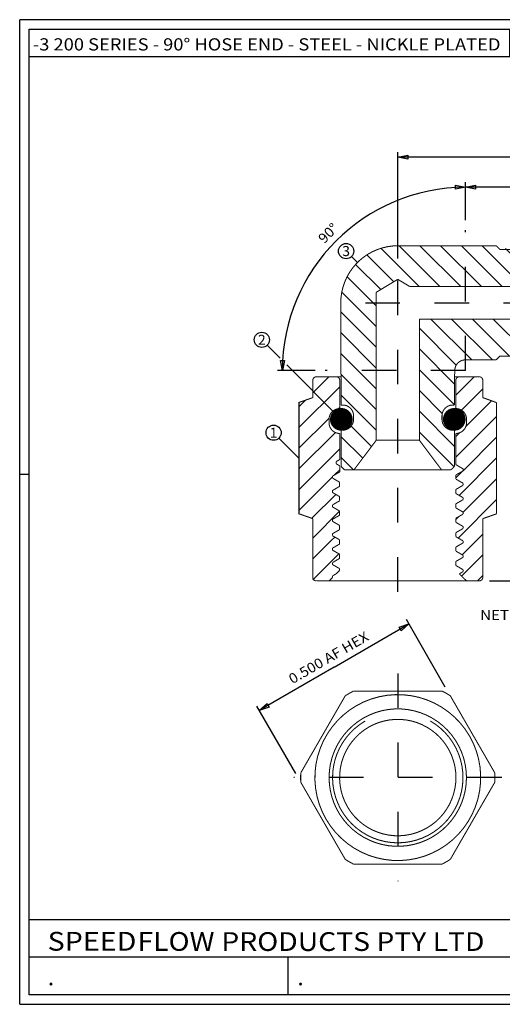
# Model space of a CAD drawing. Units: inches. Extents: x 0.07 to 4.1, y -1.21 to 1.64.
# Drawn here: x 0.07 to 1.47, y -1.21 to 1.64 of the extents above; entities that cross this region are included whole.
import ezdxf
from ezdxf.enums import TextEntityAlignment as Align

# ---------------------------------------------------------------- set-up
doc = ezdxf.new("R2010")
doc.units = ezdxf.units.IN
doc.header["$MEASUREMENT"] = 0
doc.linetypes.add('DCAD_Center', pattern=[36, 21, -6, 3, -6])
doc.layers.add('1', color=7, linetype='Continuous')
doc.styles.add('Simplex', font='simplex.shx')
pattern_1 = [(45, (0, 0), (-0.0300164, 0.0300164), [8.48993])]

msp = doc.modelspace()

# ---------------------------------------------------------------- hatches: boundary and pattern name
at = {"layer": '1', "linetype": 'Continuous'}
h = msp.add_hatch(dxfattribs=at)
h.set_pattern_fill('DC_ANSI31', scale=0.03396, angle=90, style=0)
h.set_pattern_definition([(135, (0, 0), (-0.0300164, -0.0300164), [8.48993])])
h.paths.add_polyline_path([(1.7038, 0.9333), (1.9693, 0.9333), (2.1389, 0.7657), (2.0076, 0.8952), (2.0335, 0.8952), (2.0365, 0.8962), (2.034, 0.8928), (2.2558, 0.8928), (2.2589, 0.8923), (2.2617, 0.8909), (2.2639, 0.8887), (2.2653, 0.8859), (2.2668, 0.8762), (2.2608, 0.8702), (1.2039, 0.8702), (1.1689, 0.8912), (1.1064, 0.8537), (1.1064, 0.6169), (1.1064, 0.4255), (1.0419, 0.3399), (1.0149, 0.3399), (1.0049, 0.3499), (1.0049, 0.455), (1.007, 0.455), (1.0101, 0.4553), (1.0133, 0.4559), (1.0163, 0.4569), (1.0192, 0.4581), (1.0219, 0.4597), (1.0245, 0.4615), (1.0184, 0.4562), (1.0219, 0.4575), (1.0247, 0.4589), (1.0274, 0.4606), (1.0299, 0.4625), (1.0323, 0.4647), (1.0343, 0.4672), (1.0362, 0.4698), (1.0377, 0.4726), (1.039, 0.4755), (1.0399, 0.4785), (1.0406, 0.4817), (1.0409, 0.4852), (1.0409, 0.4964), (1.0408, 0.4996), (1.0403, 0.5027), (1.0395, 0.5058), (1.0384, 0.5087), (1.037, 0.5116), (1.0353, 0.5143), (1.0334, 0.5168), (1.0312, 0.519), (1.0288, 0.5211), (1.0262, 0.5229), (1.0235, 0.5244), (1.0206, 0.5257), (1.0176, 0.5266), (1.0145, 0.5273), (1.0113, 0.5276), (1.0097, 0.5276), (1.0049, 0.5276), (1.0039, 0.6191), (1.0039, 0.8233), (1.0041, 0.8298), (1.0044, 0.8362), (1.0051, 0.8427), (1.006, 0.8491), (1.0071, 0.8555), (1.0085, 0.8618), (1.0101, 0.8681), (1.012, 0.8743), (1.0141, 0.8804), (1.0165, 0.8864), (1.0191, 0.8924), (1.0219, 0.8982), (1.025, 0.9039), (1.0282, 0.9095), (1.0317, 0.915), (1.0354, 0.9203), (1.0394, 0.9254), (1.0435, 0.9305), (1.0478, 0.9353), (1.0523, 0.94), (1.0569, 0.9445), (1.0618, 0.9488), (1.0668, 0.9529), (1.0719, 0.9568), (1.0773, 0.9605), (1.0827, 0.964), (1.0883, 0.9673), (1.094, 0.9703), (1.0999, 0.9731), (1.1058, 0.9757), (1.1118, 0.9781), (1.1179, 0.9802), (1.1241, 0.9821), (1.1304, 0.9837), (1.1367, 0.9851), (1.1431, 0.9863), (1.1495, 0.9872), (1.156, 0.9878), (1.1625, 0.9882), (1.1689, 0.9883), (1.4538, 0.9883), (1.4648, 0.9773), (1.4805, 0.9803), (1.5493, 0.9803), (1.5493, 0.9715), (1.5495, 0.9683), (1.55, 0.9652), (1.5508, 0.9622), (1.5519, 0.9592), (1.5533, 0.9564), (1.5549, 0.9537), (1.5569, 0.9512), (1.559, 0.9489), (1.5614, 0.9468), (1.564, 0.945), (1.5668, 0.9435), (1.5697, 0.9422), (1.5727, 0.9413), (1.5758, 0.9407), (1.602, 0.938), (1.5827, 0.944), (1.5858, 0.9434), (1.589, 0.9431), (1.5921, 0.9431), (1.5953, 0.9434), (1.5984, 0.944), (1.6014, 0.945), (1.6043, 0.9462), (1.6071, 0.9478), (1.6097, 0.9496), (1.6121, 0.9516), (1.6142, 0.9539), (1.621, 0.9627), (1.6214, 0.9668), (1.6208, 0.9637), (1.6198, 0.9607), (1.6186, 0.9578), (1.6171, 0.955), (1.6152, 0.9524), (1.6132, 0.95), (1.6109, 0.9478), (1.6084, 0.9459), (1.6057, 0.9442), (1.6029, 0.9428), (1.5999, 0.9417), (1.6218, 0.9474), (1.6218, 0.9762), (1.6233, 0.9773), (1.6598, 0.9773)], flags=0)
h = msp.add_hatch(dxfattribs=at)
h.set_pattern_fill('DC_ANSI31', scale=0.03396, angle=90, style=0)
h.set_pattern_definition([(135, (0, 0), (-0.0300164, -0.0300164), [8.48993])])
h.paths.add_polyline_path([(1.7038, 0.7133), (1.9693, 0.7133), (1.9769, 0.7209), (2.0074, 0.7515), (2.0096, 0.753), (2.0131, 0.7538), (2.2558, 0.7538), (2.2592, 0.7544), (2.2622, 0.7561), (2.2644, 0.7588), (2.2682, 0.769), (2.2608, 0.7764), (1.2314, 0.7764), (1.2314, 0.6107), (1.2314, 0.4257), (1.2959, 0.3399), (1.3229, 0.3399), (1.3329, 0.3499), (1.3329, 0.4549), (1.3287, 0.4552), (1.325, 0.4558), (1.3214, 0.457), (1.3179, 0.4585), (1.3147, 0.4605), (1.3217, 0.455), (1.3138, 0.4585), (1.3105, 0.4605), (1.3075, 0.4629), (1.3049, 0.4655), (1.3025, 0.4685), (1.3005, 0.4718), (1.299, 0.4753), (1.2978, 0.4789), (1.2972, 0.4826), (1.2969, 0.4864), (1.2969, 0.4964), (1.2978, 0.5039), (1.299, 0.5075), (1.3005, 0.5109), (1.3025, 0.5142), (1.3048, 0.5171), (1.3074, 0.5198), (1.3104, 0.5221), (1.3136, 0.5241), (1.3171, 0.5256), (1.3207, 0.5267), (1.3244, 0.5274), (1.3281, 0.5276), (1.3329, 0.5276), (1.3339, 0.6184), (1.3339, 0.6273), (1.3348, 0.6347), (1.3359, 0.6383), (1.3375, 0.6417), (1.3394, 0.6449), (1.3417, 0.6479), (1.3444, 0.6505), (1.3473, 0.6528), (1.3505, 0.6547), (1.3539, 0.6563), (1.3575, 0.6574), (1.3612, 0.6581), (1.3649, 0.6583), (1.4538, 0.6583), (1.4644, 0.6693), (1.4669, 0.6693), (1.5493, 0.6693), (1.5493, 0.6751), (1.5502, 0.6826), (1.5514, 0.6862), (1.5529, 0.6896), (1.5549, 0.6928), (1.5572, 0.6958), (1.5598, 0.6984), (1.5628, 0.7008), (1.566, 0.7027), (1.5695, 0.7043), (1.5731, 0.7054), (1.5768, 0.7061), (1.5805, 0.7063), (1.5905, 0.7063), (1.5943, 0.7061), (1.598, 0.7054), (1.6016, 0.7043), (1.6051, 0.7027), (1.6083, 0.7008), (1.6113, 0.6984), (1.6139, 0.6958), (1.6163, 0.6928), (1.6182, 0.6896), (1.6198, 0.6861), (1.6209, 0.6825), (1.6216, 0.6788), (1.6218, 0.675), (1.6218, 0.6693), (1.6598, 0.6693)], flags=0)
h = msp.add_hatch(dxfattribs=at)
h.set_pattern_fill('DC_ANSI31', scale=0.03396, style=0)
h.set_pattern_definition(pattern_1)
h.paths.add_polyline_path([(1.0009, 0.6092), (1.0009, 0.5174), (0.9972, 0.5172), (0.9935, 0.5165), (0.9899, 0.5154), (0.9865, 0.5139), (0.9833, 0.5119), (0.9803, 0.5096), (0.9777, 0.507), (0.9754, 0.504), (0.9735, 0.5008), (0.9719, 0.4974), (0.9708, 0.4939), (0.9699, 0.4864), (0.9699, 0.4764), (0.9701, 0.4727), (0.9708, 0.469), (0.9719, 0.4654), (0.9735, 0.462), (0.9754, 0.4588), (0.9777, 0.4559), (0.9803, 0.4532), (0.9833, 0.4509), (0.9865, 0.449), (0.9899, 0.4474), (0.9935, 0.4463), (0.9972, 0.4457), (1.0009, 0.4454), (1.0009, 0.3699), (0.9903, 0.3638), (0.9903, 0.3578), (1.0009, 0.3517), (1.0009, 0.3342), (0.9965, 0.3317), (0.9801, 0.3221), (0.9801, 0.3161), (1.0006, 0.3043), (1.0006, 0.2923), (0.9907, 0.2865), (0.9801, 0.2805), (0.9801, 0.2745), (1.0006, 0.2626), (1.0006, 0.2506), (1.0067, 0.2542), (0.9801, 0.2388), (0.9801, 0.2328), (1.0006, 0.221), (1.0006, 0.209), (0.9857, 0.2004), (0.9801, 0.1971), (0.9801, 0.1911), (1.0006, 0.1793), (1.0006, 0.1673), (0.9919, 0.1623), (0.9801, 0.1555), (0.9801, 0.1495), (1.0006, 0.137), (0.9996, 0.1357), (0.9229, 0.1357), (0.9229, 0.199), (0.8829, 0.213), (0.8829, 0.5351), (0.9229, 0.5491), (0.9229, 0.6092), (1.074, 0.6092)], flags=0)
h = msp.add_hatch(dxfattribs=at)
h.set_pattern_fill('DC_ANSI31', scale=0.03396, style=0)
h.set_pattern_definition(pattern_1)
h.paths.add_polyline_path([(1.337, 0.5979), (1.337, 0.5241), (1.337, 0.5174), (1.3444, 0.5165), (1.3479, 0.5154), (1.3514, 0.5139), (1.3546, 0.5119), (1.3575, 0.5096), (1.3602, 0.507), (1.3625, 0.504), (1.3644, 0.5008), (1.3659, 0.4974), (1.3671, 0.4939), (1.3677, 0.4902), (1.368, 0.4864), (1.368, 0.4764), (1.3677, 0.4727), (1.3671, 0.469), (1.3659, 0.4654), (1.3644, 0.462), (1.3625, 0.4588), (1.3602, 0.4559), (1.3575, 0.4532), (1.3546, 0.4509), (1.3514, 0.449), (1.3479, 0.4474), (1.3444, 0.4463), (1.3407, 0.4457), (1.337, 0.4454), (1.337, 0.3552), (1.3578, 0.3431), (1.3578, 0.3371), (1.3373, 0.3253), (1.3373, 0.3133), (1.3549, 0.3029), (1.3578, 0.3016), (1.3578, 0.2955), (1.3373, 0.2836), (1.3373, 0.2716), (1.3464, 0.2665), (1.3578, 0.2598), (1.3578, 0.2538), (1.3373, 0.242), (1.3373, 0.23), (1.3758, 0.2078), (1.3578, 0.2181), (1.3578, 0.2121), (1.3373, 0.2003), (1.3373, 0.1883), (1.3464, 0.1831), (1.3578, 0.1765), (1.3578, 0.1705), (1.3373, 0.1586), (1.3373, 0.1466), (1.3476, 0.1406), (1.3562, 0.1357), (1.415, 0.1357), (1.415, 0.199), (1.455, 0.213), (1.455, 0.5346), (1.415, 0.5491), (1.415, 0.6092), (1.3466, 0.6092)], flags=0)
h = msp.add_hatch(dxfattribs=at)
h.set_pattern_fill('DC_LINES', color=253, scale=7.04036e-05, angle=90, style=0)
h.set_pattern_definition([(90, (0, 0), (-8.80044484e-05, 0), [0.0176008897])])
h.paths.add_polyline_path([(0.9742, 0.4862), (0.9754, 0.4774), (0.9791, 0.4693), (0.985, 0.4626), (0.9924, 0.4578), (1.001, 0.4553), (1.0099, 0.4553), (1.0184, 0.4578), (1.0259, 0.4626), (1.0317, 0.4693), (1.0354, 0.4774), (1.0367, 0.4862), (1.0354, 0.495), (1.0317, 0.5031), (1.0259, 0.5098), (1.0184, 0.5146), (1.0099, 0.5171), (1.001, 0.5171), (0.9924, 0.5146), (0.985, 0.5098), (0.9791, 0.5031)], flags=0)
h.paths.add_polyline_path([(0.9953, 0.5171), (0.9935, 0.5165), (0.9972, 0.5172)], flags=0)
h = msp.add_hatch(dxfattribs=at)
h.set_pattern_fill('DC_LINES', color=253, scale=7.03532e-05, angle=90, style=0)
h.set_pattern_definition([(90, (0, 0), (-8.79414553e-05, 0), [0.017588291])])
h.paths.add_polyline_path([(1.3465, 0.5167), (1.3498, 0.5146), (1.3414, 0.5171)], flags=0)
h.paths.add_polyline_path([(1.3637, 0.4862), (1.3587, 0.4693), (1.3529, 0.4626), (1.3454, 0.4578), (1.3369, 0.4553), (1.328, 0.4553), (1.3195, 0.4578), (1.312, 0.4626), (1.3062, 0.4693), (1.3025, 0.4774), (1.3012, 0.4862), (1.3025, 0.495), (1.3062, 0.5031), (1.312, 0.5098), (1.3195, 0.5146), (1.328, 0.5171), (1.3369, 0.5171), (1.3454, 0.5146), (1.3529, 0.5098), (1.3587, 0.5031), (1.3624, 0.495)], flags=0)
h = msp.add_hatch(dxfattribs=at)
h.set_pattern_fill('DC_ANSI31', scale=0.03396, angle=360, style=0)
h.set_pattern_definition([(405, (0, 0), (-0.0300164, 0.0300164), [8.48993])])
h.paths.add_polyline_path([(1.0006, 0.1256), (0.9933, 0.1215), (0.9801, 0.1138), (0.9801, 0.1078), (1.0006, 0.096), (1.0006, 0.084), (0.9923, 0.079), (0.9801, 0.0721), (0.9801, 0.0661), (1.0006, 0.0543), (1.0006, 0.0494), (0.9907, 0.0396), (0.9801, 0.0335), (0.9801, 0.029), (0.9701, 0.019), (0.9229, 0.019), (0.9229, 0.1357), (0.9996, 0.1357), (1.0006, 0.137)], flags=0)
h = msp.add_hatch(dxfattribs=at)
h.set_pattern_fill('DC_ANSI31', scale=0.03396, style=0)
h.set_pattern_definition(pattern_1)
h.paths.add_polyline_path([(1.405, 0.019), (1.4084, 0.0196), (1.4114, 0.0213), (1.4136, 0.024), (1.4148, 0.0272), (1.415, 0.029), (1.415, 0.1357), (1.3562, 0.1357), (1.3578, 0.1348), (1.3578, 0.1288), (1.3373, 0.117), (1.3373, 0.105), (1.3479, 0.0987), (1.3578, 0.0931), (1.3578, 0.0871), (1.3373, 0.0753), (1.3373, 0.0633), (1.3441, 0.0593), (1.3578, 0.0515), (1.3578, 0.0455), (1.3473, 0.0394), (1.3678, 0.019)], flags=0)

# ---------------------------------------------------------------- linework, layer by layer
at = {"layer": '1', "color": 7, "linetype": 'Continuous', "ltscale": 0.000776222, "flags": 128}
for points in [[(0.0743, -1.2058), (0.0743, 1.6422)], [(4.1021, 1.6422), (0.0743, 1.6422)], [(0.1021, 1.6144), (4.0743, 1.6144)], [(0.1021, -1.1779), (0.1021, 1.6144)], [(0.1021, 0.3267), (0.0743, 0.3267)], [(3.2206, -1.0695), (3.2206, -0.961), (0.1021, -0.961)], [(3.2206, -1.1779), (3.2206, -1.0695), (0.1021, -1.0695)], [(0.8511, -1.1779), (0.8511, -1.0695)], [(4.0743, -1.1779), (0.1021, -1.1779)], [(0.0743, -1.2058), (4.1021, -1.2058)]]:
    msp.add_lwpolyline(points, dxfattribs=at)
at = {"layer": '1', "color": 7, "linetype": 'Continuous', "ltscale": 0.000388111, "flags": 128}
msp.add_lwpolyline([(0.1021, 1.5362), (1.4936, 1.5362), (1.4936, 1.6144)], dxfattribs=at)
at = {"layer": '1', "color": 7, "linetype": 'Continuous', "ltscale": 4.85139e-05, "flags": 128}
for points in [[(1.1689, 0.9515), (1.1689, 1.2589)], [(1.7745, 1.2444), (1.1689, 1.2444)], [(1.3649, 1.0623), (1.3649, 1.1719)], [(1.3649, 1.0623), (1.3649, 1.1719)], [(1.8725, 1.1574), (1.3649, 1.1574)], [(0.9299, 0.6273), (0.8203, 0.6273)], [(1.434, 0.019), (2.4831, 0.019)], [(0.9846, -0.2306), (1.2011, -0.1056)], [(1.3065, -0.2883), (1.1938, -0.0931)], [(0.9846, -0.2306), (0.768, -0.3556)], [(0.8735, -0.5383), (0.7608, -0.3431)]]:
    msp.add_lwpolyline(points, dxfattribs=at)
for points in [[(1.1979, 1.2386), (1.1689, 1.2444), (1.1979, 1.2502), (1.1979, 1.2386)], [(1.3359, 1.1632), (1.3649, 1.1574), (1.3359, 1.1516), (1.3359, 1.1632)], [(1.3939, 1.1516), (1.3649, 1.1574), (1.3939, 1.1632), (1.3939, 1.1516)], [(0.8406, 0.6563), (0.8348, 0.6273), (0.829, 0.6563), (0.8406, 0.6563)], [(1.173, -0.1151), (1.2011, -0.1056), (1.1788, -0.1251), (1.173, -0.1151)], [(0.7961, -0.3461), (0.768, -0.3556), (0.7903, -0.3361), (0.7961, -0.3461)]]:
    msp.add_lwpolyline(points, close=True, dxfattribs=at)
at = {"layer": '1', "color": 1, "linetype": 'DCAD_Center', "ltscale": 0.002083, "flags": 128}
for points in [[(1.3649, 0.6273), (1.3649, 1.0333)], [(1.3649, 0.6273), (0.9589, 0.6273)]]:
    msp.add_lwpolyline(points, dxfattribs=at)
at = {"layer": '1', "color": 7, "linetype": 'Continuous', "ltscale": 0.000347619, "const_width": 0.003}
for points in [[(1.1689, 0.9883, 0.414214), (1.0039, 0.8233)], [(1.3649, 0.6583, 0.414214), (1.3339, 0.6273)], [(1.0009, 0.5174, 0.414214), (0.9699, 0.4864)], [(0.9742, 0.4862, -1), (1.0367, 0.4862, -1), (0.9742, 0.4862)], [(0.9742, 0.4862, -1), (1.0367, 0.4862, -1), (0.9742, 0.4862)], [(1.0409, 0.4964, 0.414214), (1.0097, 0.5276)], [(1.3281, 0.5276, 0.414214), (1.2969, 0.4964)], [(1.3637, 0.4862, 1), (1.3012, 0.4862, 1), (1.3637, 0.4862)], [(1.3637, 0.4862, 1), (1.3012, 0.4862, 1), (1.3637, 0.4862)], [(1.368, 0.4864, 0.414214), (1.337, 0.5174)], [(1.0094, 0.4549, 0.414214), (1.0409, 0.4864)], [(1.2969, 0.4864, 0.414214), (1.3284, 0.4549)], [(0.9699, 0.4764, 0.414214), (1.0009, 0.4454)], [(1.368, 0.4764, -0.414214), (1.337, 0.4454)], [(1.405, 0.019, 0.414214), (1.415, 0.029)]]:
    msp.add_lwpolyline(points, format="xyb", dxfattribs=at)
at = {"layer": '1', "color": 7, "linetype": 'Continuous', "ltscale": 0.000347619, "const_width": 0.003, "flags": 128}
for points in [[(1.1689, 0.9883), (1.4538, 0.9883)], [(1.4648, 0.9773), (1.4538, 0.9883)], [(1.5493, 0.9773), (1.4638, 0.9773)], [(1.1689, 0.8912), (1.1064, 0.8537)], [(1.2039, 0.8702), (1.1689, 0.8912)], [(1.1064, 0.6169), (1.1064, 0.8537)], [(1.2039, 0.8702), (2.2608, 0.8702)], [(1.0039, 0.6169), (1.0039, 0.8233)], [(1.2314, 0.7764), (2.2608, 0.7764)], [(1.2314, 0.6109), (1.2314, 0.7764)], [(1.4538, 0.6583), (1.3649, 0.6583)], [(1.4648, 0.6693), (1.4538, 0.6583)], [(1.5493, 0.6693), (1.4638, 0.6693)], [(1.3339, 0.6273), (1.3339, 0.6169)], [(0.9329, 0.6092), (0.9325, 0.6092), (0.9322, 0.6091), (0.9318, 0.6091), (0.9315, 0.609), (0.9311, 0.609), (0.9307, 0.6089), (0.9304, 0.6088), (0.93, 0.6087), (0.9297, 0.6086), (0.9293, 0.6085), (0.929, 0.6084), (0.9287, 0.6082), (0.9284, 0.6081), (0.928, 0.6079), (0.9277, 0.6077), (0.9274, 0.6075), (0.9272, 0.6073), (0.9268, 0.6071), (0.9266, 0.6069), (0.9263, 0.6066), (0.926, 0.6064), (0.9258, 0.6061), (0.9255, 0.6059), (0.9253, 0.6056), (0.925, 0.6053), (0.9248, 0.605), (0.9246, 0.6047), (0.9244, 0.6044), (0.9242, 0.6042), (0.924, 0.6038), (0.9239, 0.6035), (0.9238, 0.6032), (0.9236, 0.6028), (0.9235, 0.6025), (0.9234, 0.6021), (0.9232, 0.6018), (0.9232, 0.6014), (0.9231, 0.6011), (0.923, 0.6008), (0.923, 0.6003), (0.923, 0.6), (0.9229, 0.5997), (0.9229, 0.5993), (0.9229, 0.5991), (0.9229, 0.5991)], [(0.9229, 0.5991), (0.9229, 0.5491), (0.9229, 0.5491)], [(0.9329, 0.6092), (0.9329, 0.6091)], [(1.0049, 0.6092), (0.9329, 0.6092)], [(1.0009, 0.5991), (1.0009, 0.5995), (1.0009, 0.5999), (1.0008, 0.6002), (1.0008, 0.6006), (1.0008, 0.6009), (1.0007, 0.6013), (1.0006, 0.6017), (1.0005, 0.602), (1.0004, 0.6024), (1.0003, 0.6027), (1.0002, 0.603), (1, 0.6033), (0.9998, 0.6037), (0.9997, 0.604), (0.9995, 0.6043), (0.9993, 0.6046), (0.9991, 0.6049), (0.9989, 0.6052), (0.9987, 0.6055), (0.9984, 0.6058), (0.9982, 0.6061), (0.9979, 0.6063), (0.9977, 0.6065), (0.9974, 0.6068), (0.9971, 0.607), (0.9968, 0.6072), (0.9965, 0.6074), (0.9962, 0.6076), (0.9959, 0.6078), (0.9956, 0.608), (0.9953, 0.6081), (0.9949, 0.6083), (0.9946, 0.6084), (0.9943, 0.6086), (0.9939, 0.6087), (0.9936, 0.6088), (0.9932, 0.6089), (0.9928, 0.6089), (0.9925, 0.609), (0.9921, 0.609), (0.9918, 0.6091), (0.9915, 0.6091), (0.991, 0.6092), (0.9909, 0.6092), (0.9909, 0.6091)], [(1.0009, 0.5991), (1.0009, 0.5174)], [(1.0039, 0.6169), (1.0049, 0.6169)], [(1.0049, 0.6169), (1.0049, 0.5276)], [(1.1064, 0.4257), (1.1064, 0.6169)], [(1.2314, 0.4257), (1.2314, 0.6109)], [(1.3329, 0.6169), (1.3329, 0.5276)], [(1.4049, 0.6092), (1.3329, 0.6091)], [(1.347, 0.6092), (1.3466, 0.6092), (1.3462, 0.6091), (1.3459, 0.6091), (1.3455, 0.609), (1.3451, 0.609), (1.3448, 0.6089), (1.3444, 0.6088), (1.3441, 0.6087), (1.3438, 0.6086), (1.3434, 0.6085), (1.3431, 0.6084), (1.3427, 0.6082), (1.3424, 0.6081), (1.3421, 0.6079), (1.3418, 0.6077), (1.3415, 0.6075), (1.3412, 0.6073), (1.3409, 0.6071), (1.3406, 0.6069), (1.3404, 0.6066), (1.3401, 0.6064), (1.3398, 0.6061), (1.3395, 0.6059), (1.3393, 0.6056), (1.3391, 0.6053), (1.3389, 0.605), (1.3387, 0.6047), (1.3385, 0.6044), (1.3383, 0.6042), (1.3381, 0.6038), (1.3379, 0.6035), (1.3378, 0.6032), (1.3376, 0.6028), (1.3375, 0.6025), (1.3374, 0.6021), (1.3373, 0.6018), (1.3372, 0.6014), (1.3371, 0.6011), (1.3371, 0.6008), (1.337, 0.6003), (1.337, 0.6), (1.337, 0.5997), (1.337, 0.5993), (1.337, 0.5991), (1.337, 0.5991)], [(1.337, 0.5991), (1.337, 0.5241), (1.337, 0.5174)], [(1.415, 0.5991), (1.415, 0.5995), (1.415, 0.5999), (1.4149, 0.6002), (1.4148, 0.6006), (1.4148, 0.6009), (1.4147, 0.6013), (1.4147, 0.6017), (1.4146, 0.602), (1.4144, 0.6024), (1.4143, 0.6027), (1.4142, 0.603), (1.414, 0.6033), (1.4139, 0.6037), (1.4137, 0.604), (1.4135, 0.6043), (1.4133, 0.6046), (1.4131, 0.6049), (1.4129, 0.6052), (1.4127, 0.6055), (1.4125, 0.6058), (1.4122, 0.6061), (1.412, 0.6063), (1.4117, 0.6065), (1.4114, 0.6068), (1.4112, 0.607), (1.4109, 0.6072), (1.4106, 0.6074), (1.4102, 0.6076), (1.4099, 0.6078), (1.4096, 0.608), (1.4093, 0.6081), (1.409, 0.6083), (1.4086, 0.6085), (1.4083, 0.6086), (1.4079, 0.6087), (1.4076, 0.6088), (1.4072, 0.6089), (1.4069, 0.6089), (1.4066, 0.609), (1.4062, 0.609), (1.4059, 0.6091), (1.4055, 0.6091), (1.4051, 0.6092), (1.4049, 0.6092), (1.4049, 0.6091)], [(1.415, 0.5491), (1.415, 0.5991), (1.415, 0.5991)], [(0.9229, 0.199), (0.8829, 0.213), (0.8829, 0.5351), (0.9229, 0.5491), (0.9229, 0.5491)], [(1.415, 0.5491), (1.455, 0.5346)], [(1.0009, 0.5174), (1.0039, 0.5174)], [(1.0097, 0.5276), (1.0049, 0.5276)], [(1.3281, 0.5276), (1.3329, 0.5276)], [(1.455, 0.213), (1.455, 0.5346)], [(0.9699, 0.4864), (0.9699, 0.4764)], [(1.0409, 0.4864), (1.0409, 0.4964)], [(1.2969, 0.4864), (1.2969, 0.4964)], [(1.368, 0.4864), (1.368, 0.4764)], [(1.0094, 0.4549), (1.0049, 0.4549)], [(1.0049, 0.4549), (1.0049, 0.3499)], [(1.3284, 0.4549), (1.3329, 0.4549)], [(1.3329, 0.4549), (1.3329, 0.3499)], [(1.0009, 0.4454), (1.0009, 0.3699)], [(1.337, 0.4454), (1.337, 0.3552)], [(1.0419, 0.3399), (1.1064, 0.4255)], [(1.2314, 0.4257), (1.1064, 0.4257)], [(1.2959, 0.3399), (1.2314, 0.4257)], [(0.9903, 0.3638), (1.0009, 0.3699)], [(0.9903, 0.3638), (0.9903, 0.3578)], [(1.0009, 0.3517), (0.9903, 0.3578)], [(1.0009, 0.3517), (1.0009, 0.3342)], [(1.0049, 0.3499), (1.0149, 0.3399)], [(1.3329, 0.3499), (1.3229, 0.3399)], [(1.3578, 0.3431), (1.337, 0.3552)], [(1.3578, 0.3431), (1.3578, 0.3371)], [(0.9929, 0.3295), (0.9801, 0.3221)], [(0.9801, 0.3221), (0.9801, 0.3161)], [(1.0006, 0.3043), (0.9801, 0.3161)], [(1.0009, 0.3342), (0.9929, 0.3295)], [(1.0149, 0.3399), (1.0429, 0.3399)], [(1.0419, 0.3399), (1.2959, 0.3399)], [(1.3229, 0.3399), (1.2949, 0.3399)], [(1.3373, 0.3253), (1.3578, 0.3371)], [(1.3373, 0.3253), (1.3373, 0.3133)], [(1.3373, 0.3133), (1.3449, 0.3089)], [(0.9929, 0.2879), (0.9801, 0.2805)], [(1.0006, 0.2923), (0.9929, 0.2879)], [(1.0006, 0.3043), (1.0006, 0.2923)], [(1.3373, 0.2836), (1.3578, 0.2955)], [(1.3373, 0.2836), (1.3373, 0.2716)], [(1.3449, 0.3089), (1.3578, 0.3015)], [(1.3578, 0.3015), (1.3578, 0.2955)], [(0.9801, 0.2805), (0.9801, 0.2745)], [(1.0006, 0.2626), (0.9801, 0.2745)], [(1.0006, 0.2626), (1.0006, 0.2506)], [(1.3373, 0.2716), (1.3449, 0.2672)], [(1.3449, 0.2672), (1.3578, 0.2598)], [(1.3578, 0.2598), (1.3578, 0.2538)], [(0.9929, 0.2462), (0.9801, 0.2388)], [(0.9801, 0.2388), (0.9801, 0.2328)], [(1.0006, 0.221), (0.9801, 0.2328)], [(1.0006, 0.2506), (0.9929, 0.2462)], [(1.3373, 0.242), (1.3578, 0.2538)], [(1.3373, 0.242), (1.3373, 0.23)], [(1.3373, 0.23), (1.3449, 0.2255)], [(0.9229, 0.029), (0.9229, 0.199), (0.9229, 0.199)], [(0.9929, 0.2045), (0.9801, 0.1971)], [(1.0006, 0.209), (0.9929, 0.2045)], [(1.0006, 0.221), (1.0006, 0.209)], [(1.3373, 0.2003), (1.3578, 0.2121)], [(1.3373, 0.2003), (1.3373, 0.1883)], [(1.3449, 0.2255), (1.3578, 0.2181)], [(1.3578, 0.2181), (1.3578, 0.2121)], [(1.415, 0.199), (1.455, 0.213)], [(1.415, 0.199), (1.415, 0.029)], [(0.9801, 0.1971), (0.9801, 0.1911)], [(1.0006, 0.1793), (0.9801, 0.1911)], [(1.0006, 0.1793), (1.0006, 0.1673)], [(1.3373, 0.1883), (1.3449, 0.1839)], [(1.3373, 0.1586), (1.3578, 0.1705)], [(1.3449, 0.1839), (1.3578, 0.1765)], [(1.3578, 0.1765), (1.3578, 0.1705)], [(0.9929, 0.1629), (0.9801, 0.1555)], [(0.9801, 0.1555), (0.9801, 0.1495)], [(1.0006, 0.1376), (0.9801, 0.1495)], [(1.0006, 0.1673), (0.9929, 0.1629)], [(1.3373, 0.1586), (1.3373, 0.1466)], [(1.3373, 0.1466), (1.3449, 0.1422)], [(1.3449, 0.1422), (1.3578, 0.1348)], [(0.9929, 0.1212), (0.9801, 0.1138)], [(0.9801, 0.1138), (0.9801, 0.1078)], [(1.0006, 0.1256), (0.9929, 0.1212)], [(1.0006, 0.1376), (1.0006, 0.1256)], [(1.3373, 0.117), (1.3578, 0.1288)], [(1.3373, 0.117), (1.3373, 0.105)], [(1.3578, 0.1348), (1.3578, 0.1288)], [(1.0006, 0.096), (0.9801, 0.1078)], [(1.0006, 0.084), (0.9929, 0.0795)], [(1.0006, 0.096), (1.0006, 0.084)], [(1.3373, 0.105), (1.3449, 0.1005)], [(1.3373, 0.0753), (1.3578, 0.0871)], [(1.3449, 0.1005), (1.3578, 0.0931)], [(1.3578, 0.0931), (1.3578, 0.0871)], [(0.9929, 0.0795), (0.9801, 0.0721)], [(0.9801, 0.0721), (0.9801, 0.0661)], [(1.0006, 0.0543), (0.9801, 0.0661)], [(1.3373, 0.0753), (1.3373, 0.0633)], [(1.3373, 0.0633), (1.3449, 0.0589)], [(1.3449, 0.0589), (1.3578, 0.0515)], [(0.9229, 0.029), (0.9229, 0.0287), (0.923, 0.0283), (0.923, 0.0279), (0.923, 0.0276), (0.9231, 0.0272), (0.9231, 0.0268), (0.9232, 0.0265), (0.9233, 0.0261), (0.9234, 0.0258), (0.9235, 0.0254), (0.9237, 0.0251), (0.9238, 0.0248), (0.924, 0.0245), (0.9242, 0.0242), (0.9243, 0.0238), (0.9245, 0.0235), (0.9247, 0.0232), (0.925, 0.023), (0.9252, 0.0227), (0.9254, 0.0224), (0.9257, 0.0221), (0.9259, 0.0219), (0.9262, 0.0216), (0.9265, 0.0213), (0.9267, 0.0211), (0.927, 0.0209), (0.9273, 0.0207), (0.9276, 0.0205), (0.9279, 0.0203), (0.9283, 0.0201), (0.9285, 0.02), (0.9289, 0.0198), (0.9292, 0.0197), (0.9296, 0.0196), (0.9299, 0.0194), (0.9303, 0.0193), (0.9306, 0.0193), (0.931, 0.0192), (0.9313, 0.0191), (0.9317, 0.019), (0.9321, 0.019), (0.9324, 0.019), (0.9327, 0.019), (0.9329, 0.019), (0.9329, 0.0189)], [(0.9801, 0.029), (0.9701, 0.019)], [(0.9907, 0.0396), (0.9801, 0.0335)], [(0.9801, 0.0335), (0.9801, 0.029)], [(0.9907, 0.0396), (1.0006, 0.0494)], [(1.0006, 0.0543), (1.0006, 0.0494)], [(1.3473, 0.0394), (1.3578, 0.0455)], [(1.3678, 0.019), (1.3473, 0.0394)], [(1.3578, 0.0515), (1.3578, 0.0455)], [(1.405, 0.019), (0.9329, 0.019), (0.9329, 0.0189)]]:
    msp.add_lwpolyline(points, dxfattribs=at)
at = {"layer": '1', "color": 7, "linetype": 'Continuous', "ltscale": 0.000427839, "flags": 128}
for points in [[(1.0349, 0.9574), (1.0523, 0.94)], [(0.8286, 0.663), (0.7908, 0.7008)], [(1.0054, 0.4862), (0.848, 0.6436)], [(0.8829, 0.3741), (0.8249, 0.4321)]]:
    msp.add_lwpolyline(points, dxfattribs=at)
at = {"layer": '1', "color": 94, "linetype": 'DCAD_Center', "ltscale": 0.002083, "flags": 128}
for points in [[(1.1689, -0.0123), (1.1689, 0.9225)], [(1.0752, 0.8233), (2.4337, 0.8233)]]:
    msp.add_lwpolyline(points, dxfattribs=at)
at = {"layer": '1', "color": 94, "linetype": 'DCAD_Center', "ltscale": 0.001389, "flags": 128}
for points in [[(1.1689, -0.2487), (1.1689, -0.8492)], [(1.4699, -0.55), (0.8681, -0.55)]]:
    msp.add_lwpolyline(points, dxfattribs=at)
at = {"layer": '1', "color": 7, "linetype": 'Continuous', "ltscale": 0.064286, "const_width": 0.003, "flags": 128}
for points in [[(1.0168, -0.3134), (0.888, -0.5365)], [(1.2978, -0.3), (1.0401, -0.3)], [(1.4499, -0.5365), (1.321, -0.3134)], [(0.888, -0.5634), (1.0168, -0.7865)], [(1.321, -0.7865), (1.4499, -0.5634)], [(1.0401, -0.8), (1.2978, -0.8)]]:
    msp.add_lwpolyline(points, dxfattribs=at)
at = {"layer": '1', "color": 7, "linetype": 'Continuous', "ltscale": 0.064286, "const_width": 0.003}
for points in [[(1.3768, -0.43, 1), (0.9611, -0.67, 1), (1.3768, -0.43)], [(1.0401, -0.3, 0.023863), (1.0168, -0.3134)], [(1.321, -0.3134, 0.023863), (1.2978, -0.3)], [(1.0695, -0.3778, 1), (1.2683, -0.7222, 1), (1.0695, -0.3778)], [(1.0745, -0.3864, 3.732051), (1.2633, -0.3864)], [(1.0847, -0.4041, 1), (1.2531, -0.6958, 1), (1.0847, -0.4041)], [(0.888, -0.5365, 0.023863), (0.888, -0.5634)], [(1.4499, -0.5634, 0.023863), (1.4499, -0.5365)], [(1.0168, -0.7865, 0.023863), (1.0401, -0.8)], [(1.2978, -0.8, 0.023863), (1.321, -0.7865)]]:
    msp.add_lwpolyline(points, format="xyb", dxfattribs=at)
at = {"layer": '1', "color": 7, "linetype": 'Continuous', "ltscale": 0.000427839}
for centre in [(1.0193, 0.9729), (0.7753, 0.7163), (0.8094, 0.4476)]:
    msp.add_circle(centre, 0.022, dxfattribs=at)
at = {"layer": '1', "color": 7, "linetype": 'Continuous', "ltscale": 0.000776222}
for centre, start, end in [((0.1021, 1.6144), 90, 180), ((0.1021, -1.1779), 180, 270)]:
    msp.add_arc(centre, 0.00000132, start, end, dxfattribs=at)
at = {"layer": '1', "color": 7, "linetype": 'Continuous', "ltscale": 4.85139e-05}
msp.add_arc((1.3649, 0.6273), 0.5301, 90, 180, dxfattribs=at)

# ---------------------------------------------------------------- texts
at = {"layer": '1', "color": 5, "style": 'Simplex'}
for s, height, width, p, p2 in [('-3 200 SERIES - 90%%d HOSE END - STEEL - NICKLE PLATED ', 0.035319, 0.787632, (0.1124, 1.5531), (1.4782, 1.5531)), ('NET WEIGHT OF THIS ASSEMBLY IS 27 GRAMS', 0.029, 0.887621, (1.4073, -0.0942), (2.3278, -0.0942)), ('FLOW', 0.05425, 1.066005, (0.4152, -1.0511), (0.6383, -1.0511))]:
    e = msp.add_text(s, height=height, dxfattribs=dict(at, width=width))
    e.set_placement(p, p2, align=Align.FIT)
    e.dxf.unprotected_set("ltscale", 0)
at = {"layer": '1', "color": 7, "style": 'Simplex'}
for s, rotation, width, p, p2 in [('90%%d', 45, 0.923883, (0.9561, 0.9928), (0.9994, 1.0361)), ('0.500 AF HEX', 30, 0.818668, (0.8637, -0.2803), (1.088, -0.1508))]:
    e = msp.add_text(s, height=0.029, rotation=rotation, dxfattribs=dict(at, width=width))
    e.set_placement(p, p2, align=Align.FIT)
    e.dxf.unprotected_set("ltscale", 0)
for s, height, width, p, p2 in [('3', 0.029, 0.815363, (1.008, 0.9584), (1.0306, 0.9584)), ('2', 0.029, 0.815363, (0.764, 0.7018), (0.7865, 0.7018)), ('1', 0.029, 1.019204, (0.7981, 0.4331), (0.8206, 0.4331)), ('PRODUCTS PTY LTD', 0.054247, 0.924572, (0.6581, -1.0514), (1.4199, -1.0514))]:
    e = msp.add_text(s, height=height, dxfattribs=dict(at, width=width))
    e.set_placement(p, p2, align=Align.FIT)
    e.dxf.unprotected_set("ltscale", 0)
at = {"layer": '1', "color": 1, "style": 'Simplex', "width": 0.994274}
e = msp.add_text('SPEED', height=0.05425, dxfattribs=at)
e.set_placement((0.1552, -1.0506), (0.4121, -1.0506), align=Align.FIT)
e.dxf.unprotected_set("ltscale", 0)
at = {"layer": '1', "color": 94, "style": 'Simplex', "width": 0.815363}
for p, p2 in [((0.1556, -1.1508), (0.1741, -1.1508)), ((0.8782, -1.1508), (0.8967, -1.1508))]:
    e = msp.add_text('.', height=0.0475, dxfattribs=at)
    e.set_placement(p, p2, align=Align.FIT)
    e.dxf.unprotected_set("ltscale", 0)

doc.saveas('drawing.dxf')
